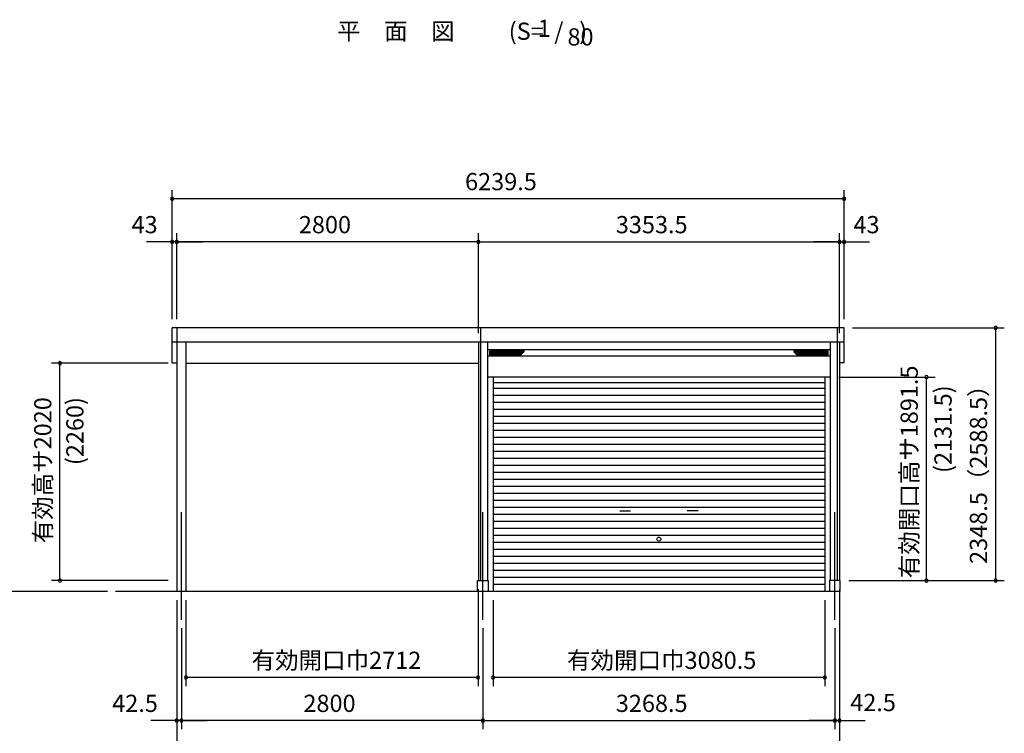
# Model space of a CAD drawing. Extents: x 868 to 32764, y 362 to 22484.
# Drawn here: x 18277 to 27420, y 4823 to 11454 of the extents above; entities that cross this region are included whole.
import ezdxf
from ezdxf.enums import TextEntityAlignment as Align

# ---------------------------------------------------------------- set-up
doc = ezdxf.new("R2010")
doc.units = 0
doc.header["$LTSCALE"] = 80
doc.header["$MEASUREMENT"] = 0
doc.linetypes.add('CENTER2', pattern=[20, 12.5, -2.5, 2.5, -2.5])
doc.layers.get('0').update_dxf_attribs({"linetype": 'CONTINUOUS'})
for name, color, linetype in [('0-1', 7, 'CONTINUOUS'), ('0-2', 7, 'CONTINUOUS'), ('0-4', 7, 'CONTINUOUS'), ('0-5', 7, 'CONTINUOUS'), ('1-前柱カバ-P', 3, 'CONTINUOUS'), ('1-桁前P28', 3, 'CONTINUOUS'), ('2-0', 7, 'CONTINUOUS'), ('SUNPOU', 4, 'CONTINUOUS')]:
    doc.layers.add(name, color=color, linetype=linetype)
doc.styles.get("Standard").update_dxf_attribs({"font": 'txt', "bigfont": 'BIGFONT'})

msp = doc.modelspace()

# ---------------------------------------------------------------- linework, layer by layer
at = {"color": 0, "linetype": 'ByBlock'}
for centre, start, end in [((19692.8, 9789.1), 0, 180), ((19692.8, 9789.1), 180, 0), ((25932.3, 9789.1), 0, 180), ((25932.3, 9789.1), 180, 0), ((19692.8, 9389.2), 0, 180), ((19692.8, 9389.2), 180, 0), ((19735.8, 9389.2), 0, 180), ((19735.8, 9389.2), 0, 180), ((19735.8, 9389.2), 180, 0), ((19735.8, 9389.2), 180, 0), ((22535.8, 9389.2), 0, 180), ((22535.8, 9389.2), 0, 180), ((22535.8, 9389.2), 180, 0), ((22535.8, 9389.2), 180, 0), ((25889.3, 9389.2), 0, 180), ((25889.3, 9389.2), 0, 180), ((25889.3, 9389.2), 180, 0), ((25889.3, 9389.2), 180, 0), ((25932.3, 9389.2), 0, 180), ((25932.3, 9389.2), 180, 0), ((27339.9, 8589.7), 90, 270), ((27339.9, 8589.7), 270, 90), ((18651, 8261.2), 90, 270), ((18651, 8261.2), 270, 90), ((26696.8, 8132.7), 90, 270), ((26696.8, 8132.7), 270, 90), ((18651, 6241.2), 90, 270), ((18651, 6241.2), 270, 90), ((26696.8, 6241.2), 90, 270), ((26696.8, 6241.2), 270, 90), ((27339.9, 6241.2), 90, 270), ((27339.9, 6241.2), 270, 90), ((19820.8, 5341.2), 0, 180), ((19820.8, 5341.2), 180, 0), ((22532.8, 5341.2), 0, 180), ((22532.8, 5341.2), 180, 0), ((22672.3, 5341.2), 0, 180), ((22672.3, 5341.2), 180, 0), ((25752.8, 5341.2), 0, 180), ((25752.8, 5341.2), 180, 0), ((19735.8, 4941.2), 0, 180), ((19735.8, 4941.2), 180, 0), ((19778.3, 4941.2), 0, 180), ((19778.3, 4941.2), 0, 180), ((19778.3, 4941.2), 180, 0), ((19778.3, 4941.2), 180, 0), ((22578.3, 4941.2), 0, 180), ((22578.3, 4941.2), 0, 180), ((22578.3, 4941.2), 180, 0), ((22578.3, 4941.2), 180, 0), ((25846.8, 4941.2), 0, 180), ((25846.8, 4941.2), 0, 180), ((25846.8, 4941.2), 180, 0), ((25846.8, 4941.2), 180, 0), ((25889.3, 4941.2), 0, 180), ((25889.3, 4941.2), 180, 0)]:
    msp.add_arc(centre, 15, start, end, dxfattribs=at)
at = {"layer": '0-1', "color": 3, "linetype": 'Continuous'}
for p, q in [((22555.8, 8589.7), (19692.8, 8589.7)), ((19692.8, 8264), (19692.8, 8589.7)), ((25932.3, 8589.7), (22555.8, 8589.7)), ((22555.8, 8589.7), (22555.8, 6241.2)), ((25869.3, 8589.7), (25869.3, 6241.2)), ((25932.3, 8264), (25932.3, 8589.7)), ((19692.8, 8459.7), (22620.8, 8459.7)), ((22535.8, 8459.7), (25932.3, 8459.7)), ((22535.8, 8459.7), (22535.8, 6241.2)), ((22620.8, 8459.7), (22620.8, 6241.2)), ((25804.3, 8459.7), (25804.3, 6241.2)), ((25889.3, 8459.7), (25889.3, 6241.2)), ((25804.3, 8386.2), (22620.8, 8386.2)), ((25804.3, 8326.2), (22620.8, 8326.2)), ((22641.8, 8340.2), (22641.8, 8372.2)), ((22641.8, 8368.8), (22959.9, 8368.8)), ((22641.8, 8360.4), (22951.5, 8360.4)), ((22641.8, 8352), (22943.1, 8352)), ((22641.8, 8343.6), (22934.7, 8343.6)), ((22646.8, 8377.2), (22956.2, 8377.2)), ((22646.8, 8335.2), (22924.2, 8335.2)), ((22927.8, 8336.7), (22959.8, 8368.7)), ((25783.3, 8368.8), (25465.2, 8368.8)), ((25497.3, 8336.7), (25465.3, 8368.7)), ((25778.3, 8377.2), (25468.9, 8377.2)), ((25783.3, 8360.4), (25473.6, 8360.4)), ((25783.3, 8352), (25482, 8352)), ((25783.3, 8343.6), (25490.4, 8343.6)), ((25778.3, 8335.2), (25500.9, 8335.2)), ((25783.3, 8340.2), (25783.3, 8372.2)), ((19692.8, 8264), (19735.8, 8264)), ((25932.3, 8264), (25889.3, 8264)), ((25804.3, 8132.7), (22620.8, 8132.7)), ((22672.3, 8132.7), (22672.3, 6141.2)), ((25752.8, 8080.6), (22672.3, 8080.6)), ((25752.8, 8132.7), (25752.8, 6141.2)), ((25752.8, 8026.2), (22672.3, 8026.2)), ((25752.8, 7961.2), (22672.3, 7961.2)), ((25752.8, 7896.2), (22672.3, 7896.2)), ((25752.8, 7831.2), (22672.3, 7831.2)), ((25752.8, 7766.2), (22672.3, 7766.2)), ((25752.8, 7701.2), (22672.3, 7701.2)), ((25752.8, 7636.2), (22672.3, 7636.2)), ((25752.8, 7571.2), (22672.3, 7571.2)), ((25752.8, 7506.2), (22672.3, 7506.2)), ((25752.8, 7441.2), (22672.3, 7441.2)), ((25752.8, 7376.2), (22672.3, 7376.2)), ((25752.8, 7311.2), (22672.3, 7311.2)), ((25752.8, 7246.2), (22672.3, 7246.2)), ((25752.8, 7181.2), (22672.3, 7181.2)), ((25752.8, 7116.2), (22672.3, 7116.2)), ((25752.8, 7051.2), (22672.3, 7051.2)), ((25752.8, 6986.2), (22672.3, 6986.2)), ((25752.8, 6921.2), (22672.3, 6921.2)), ((25752.8, 6856.2), (22672.3, 6856.2)), ((25752.8, 6791.2), (22672.3, 6791.2)), ((25752.8, 6726.2), (22672.3, 6726.2)), ((25752.8, 6661.2), (22672.3, 6661.2)), ((25752.8, 6596.2), (22672.3, 6596.2)), ((25752.8, 6531.2), (22672.3, 6531.2)), ((25752.8, 6466.2), (22672.3, 6466.2)), ((25752.8, 6401.2), (22672.3, 6401.2)), ((25752.8, 6336.2), (22672.3, 6336.2)), ((22528.3, 6241.2), (22628.3, 6241.2)), ((22528.3, 6141.2), (22528.3, 6241.2)), ((22628.3, 6241.2), (22628.3, 6141.2)), ((25752.8, 6271.2), (22672.3, 6271.2)), ((25896.8, 6241.2), (25796.8, 6241.2)), ((25796.8, 6241.2), (25796.8, 6141.2)), ((25896.8, 6141.2), (25896.8, 6241.2)), ((25896.8, 6141.2), (19166.8, 6141.2)), ((25752.8, 6206.2), (22672.3, 6206.2))]:
    msp.add_line(p, q, dxfattribs=at)
for centre, start, end in [((22646.8, 8372.2), 90, 180), ((22646.8, 8340.2), 180, 270.00001), ((22924.2, 8340.2), 270.00001, 315.00002), ((22956.2, 8372.2), 315.00002, 90), ((25468.9, 8372.2), 90, 225.00001), ((25500.9, 8340.2), 225.00001, 270.00001), ((25778.3, 8372.2), 0, 90), ((25778.3, 8340.2), 270.00001, 0)]:
    msp.add_arc(centre, 5, start, end, dxfattribs=at)
at = {"layer": '0-2', "color": 4, "linetype": 'Continuous'}
for p, q in [((23848.9, 6888.4), (23948.9, 6888.4)), ((24576.2, 6888.4), (24476.2, 6888.4))]:
    msp.add_line(p, q, dxfattribs=at)
at = {"layer": '0-4', "color": 4, "linetype": 'Continuous'}
msp.add_circle((24212.5, 6627.2), 18.5, dxfattribs=at)
at = {"layer": '0-5', "color": 4, "linetype": 'Continuous'}
msp.add_line((19092.5, 6141.2), (14026.1, 6141.2), dxfattribs=at)
at = {"layer": '1-前柱カバ-P'}
for p, q in [((19735.8, 8589.7), (19735.8, 6141.2)), ((19820.8, 8459.7), (19820.8, 6141.2))]:
    msp.add_line(p, q, dxfattribs=at)
at = {"layer": '1-桁前P28'}
msp.add_line((19820.8, 8261.2), (22535.8, 8261.2), dxfattribs=at)
at = {"layer": '2-0', "color": 6, "linetype": 'CENTER2'}
for p, q in [((19778.3, 5878.5), (19778.3, 6915.7)), ((22578.3, 5878.5), (22578.3, 6915.7)), ((25846.8, 5878.5), (25846.8, 6915.7))]:
    msp.add_line(p, q, dxfattribs=at)
at = {"layer": 'SUNPOU', "color": 4, "linetype": 'Continuous'}
for p, q in [((19692.8, 8669.7), (19692.8, 9869.1)), ((25929.3, 9789.1), (19695.8, 9789.1)), ((25932.3, 8669.7), (25932.3, 9869.1)), ((19692.8, 8669.7), (19692.8, 9469.2)), ((19735.8, 8669.7), (19735.8, 9469.2)), ((19735.8, 8669.7), (19735.8, 9469.2)), ((22535.8, 8539.7), (22535.8, 9469.2)), ((22535.8, 8539.7), (22535.8, 9469.2)), ((25889.3, 8539.7), (25889.3, 9469.2)), ((25889.3, 8539.7), (25889.3, 9469.2)), ((25932.3, 8669.7), (25932.3, 9469.2)), ((19695.8, 9389.2), (19455.8, 9389.2)), ((19735.8, 9389.2), (19695.8, 9389.2)), ((19735.8, 9389.2), (19975.8, 9389.2)), ((22535.8, 9389.2), (19735.8, 9389.2)), ((22535.8, 9389.2), (25889.3, 9389.2)), ((25889.3, 9389.2), (25649.3, 9389.2)), ((25889.3, 9389.2), (25929.3, 9389.2)), ((25929.3, 9389.2), (26169.3, 9389.2)), ((26009.3, 8589.7), (27419.9, 8589.7)), ((27339.9, 6241.2), (27339.9, 8589.7)), ((19655.8, 8261.2), (18571, 8261.2)), ((18651, 6241.2), (18651, 8261.2)), ((25884.3, 8132.7), (26776.8, 8132.7)), ((26696.8, 6241.2), (26696.8, 8132.7)), ((19655.8, 6241.2), (18571, 6241.2)), ((25976.8, 6241.2), (27419.9, 6241.2)), ((25976.8, 6241.2), (26776.8, 6241.2)), ((22532.8, 6161.2), (22532.8, 5261.2)), ((25889.3, 6161.2), (25889.3, 4461.2)), ((25889.3, 6161.2), (25889.3, 4861.2)), ((19735.8, 6061.2), (19735.8, 4461.2)), ((19735.8, 6061.2), (19735.8, 4861.2)), ((19820.8, 6061.2), (19820.8, 5261.2)), ((22672.3, 6061.2), (22672.3, 5261.2)), ((25752.8, 6061.2), (25752.8, 5261.2)), ((19778.3, 5798.5), (19778.3, 4861.2)), ((19778.3, 5798.5), (19778.3, 4861.2)), ((22578.3, 5798.5), (22578.3, 4861.2)), ((22578.3, 5798.5), (22578.3, 4861.2)), ((25846.8, 5798.5), (25846.8, 4861.2)), ((25846.8, 5798.5), (25846.8, 4861.2)), ((22532.8, 5341.2), (19820.8, 5341.2)), ((25752.8, 5341.2), (22672.3, 5341.2)), ((19735.8, 4941.2), (19495.8, 4941.2)), ((19778.3, 4941.2), (19735.8, 4941.2)), ((19778.3, 4941.2), (20018.3, 4941.2)), ((22578.3, 4941.2), (19778.3, 4941.2)), ((22578.3, 4941.2), (25846.8, 4941.2)), ((25846.8, 4941.2), (25606.8, 4941.2)), ((25846.8, 4941.2), (25889.3, 4941.2)), ((25889.3, 4941.2), (26129.3, 4941.2))]:
    msp.add_line(p, q, dxfattribs=at)

# ---------------------------------------------------------------- texts
at = {"color": 7, "linetype": 'Continuous'}
for s, p in [('6239.5', (22412.5, 9869.1)), ('43', (19315.3, 9469.2)), ('2800', (20869.1, 9469.2)), ('3353.5', (23812.5, 9469.2)), ('43', (26019.1, 9469.2)), ('有効開口巾2712', (20430.1, 5421.2)), ('有効開口巾3080.5', (23359.2, 5421.2)), ('42.5', (19135.8, 5021.2)), ('2800', (20911.6, 5021.2)), ('3268.5', (23812.5, 5021.2)), ('42.5', (25989.1, 5028.7))]:
    msp.add_text(s, height=160, dxfattribs=at).set_placement(p)
for s, p in [('有効開口高サ1891.5', (26616.8, 6264.3)), ('2348.5（2588.5）', (27259.9, 6396.8)), ('有効高サ2020', (18571, 6588.2))]:
    msp.add_text(s, height=160, rotation=90, dxfattribs=at).set_placement(p)
at = {"layer": '0-5', "color": 7, "linetype": 'Continuous'}
for s, p in [('(2131.5)', (26871.8, 7648.7)), ('(2260)', (18810.4, 7631.1))]:
    msp.add_text(s, height=160, rotation=90, dxfattribs=at).set_placement(p, align=Align.MIDDLE)
at = {"layer": '2-0', "color": 7, "linetype": 'Continuous'}
for s, p in [('平\u3000面\u3000図', (21770, 11325.8)), ('(S=  /   )', (23182.5, 11325.8)), ('1', (23148.2, 11353)), ('80', (23484.6, 11273))]:
    msp.add_text(s, height=160, dxfattribs=at).set_placement(p, align=Align.MIDDLE)

doc.saveas('drawing.dxf')
